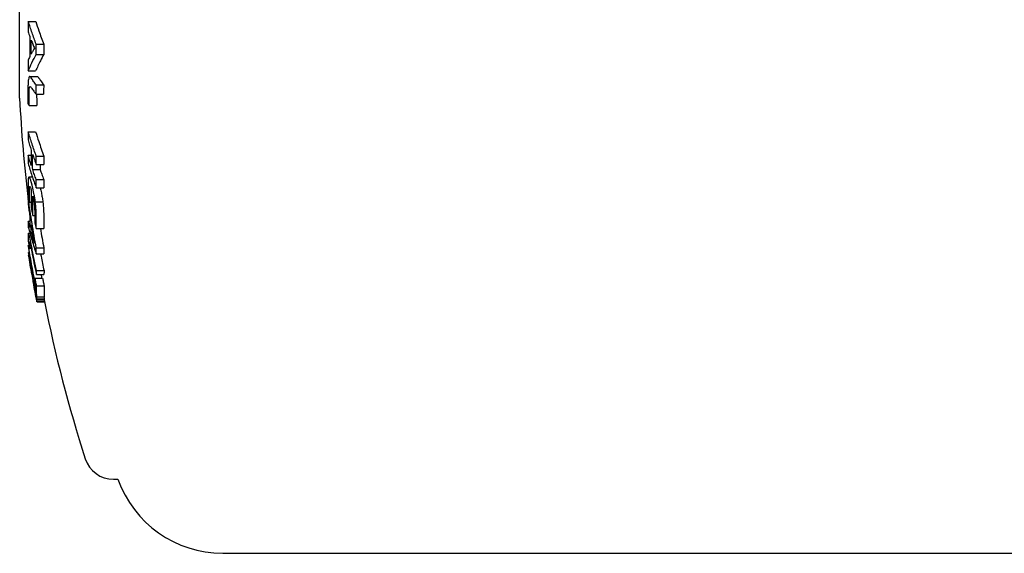
# Model space of a CAD drawing. Units: millimetres. Extents: x 258 to 1582, y 124 to 1474.
# Drawn here: x 515 to 648, y 671 to 743 of the extents above; entities that cross this region are included whole.
import ezdxf

# ---------------------------------------------------------------- set-up
doc = ezdxf.new("R2010")
doc.units = ezdxf.units.MM
doc.layers.add('PV-3BCE', color=7, linetype='Continuous')

# ---------------------------------------------------------------- blocks, each defined once
blk = doc.blocks.new('*U2')
at = {"layer": 'PV-3BCE'}
for p, q in [((2310.56, 12236.03), (2310.56, 12252.04)), ((2311.73, 12246.4), (2312.74, 12246.4)), ((2312.79, 12243.34), (2313.81, 12243.34)), ((2312.79, 12241.95), (2313.81, 12241.95)), ((2311.71, 12239.72), (2312.72, 12239.72)), ((2311.92, 12238.96), (2312.94, 12238.96)), ((2311.92, 12237.61), (2312.01, 12237.61)), ((2312.79, 12237.83), (2313.81, 12237.83)), ((2312.78, 12236.56), (2313.8, 12236.56)), ((2311.85, 12235.03), (2312.86, 12235.03)), ((2311.71, 12231.51), (2312.72, 12231.51)), ((2311.69, 12228.35), (2312.12, 12228.35)), ((2312.81, 12228.2), (2313.83, 12228.2)), ((2312.79, 12227.08), (2313.81, 12227.08)), ((2311.83, 12225.4), (2312.28, 12225.4)), ((2312.32, 12226.38), (2313.33, 12226.38)), ((2312.79, 12225.04), (2313.81, 12225.04)), ((2312.8, 12223.92), (2313.82, 12223.92)), ((2311.72, 12222.43), (2311.78, 12222.43)), ((2311.88, 12222), (2312.13, 12222)), ((2312.67, 12222.01), (2313.69, 12222.01)), ((2312.33, 12220.18), (2312.59, 12220.18)), ((2311.71, 12219.43), (2311.94, 12219.43)), ((2311.75, 12217.79), (2311.95, 12217.79)), ((2312.13, 12217.87), (2312.31, 12217.87)), ((2312.81, 12218.42), (2313.83, 12218.42)), ((2311.73, 12216.13), (2311.83, 12216.13)), ((2311.76, 12215.17), (2311.84, 12215.17)), ((2311.77, 12214.84), (2311.79, 12214.84)), ((2311.9, 12215.75), (2312.11, 12215.75)), ((2312.8, 12215.8), (2313.82, 12215.8)), ((2312.8, 12215), (2313.82, 12215)), ((2312.82, 12212.21), (2313.84, 12212.21)), ((2312.83, 12212.74), (2313.85, 12212.74)), ((2312.41, 12211.14), (2312.43, 12211.14)), ((2312.63, 12211.73), (2313.65, 12211.73)), ((2312.84, 12210.69), (2313.86, 12210.69)), ((2312.87, 12208.94), (2313.89, 12208.94)), ((2312.87, 12208.83), (2313.89, 12208.83)), ((2312.88, 12209.2), (2313.89, 12209.2)), ((2312.89, 12208.61), (2313.9, 12208.61)), ((2312.91, 12208.5), (2313.93, 12208.5)), ((2323.23, 12184.53), (2323.83, 12184.53)), ((2337.98, 12174.53), (2557.98, 12174.53))]:
    blk.add_line(p, q, dxfattribs=at)
for centre, radius, start, end in [((2498.34, 12245.03), 188, 182.7439, 186.9415), ((2498.34, 12245.03), 189, 189.1934, 191.1259), ((2498.34, 12245.03), 188, 191.1859, 197.8824), ((2323.23, 12188.53), 4, 197.8824, 270), ((2337.98, 12189.53), 15, 199.4712, 270)]:
    blk.add_arc(centre, radius, start, end, dxfattribs=at)
for points, knots in [([(2311.73, 12246.4), (2311.72, 12246.17), (2311.72, 12245.94), (2311.71, 12245.48), (2311.71, 12245.25), (2311.7, 12245.02)], [-0.1384228, -0.1384228, -0.1384228, -0.1384228, -0.0692101, -0.0692101, 0, 0, 0, 0]), ([(2312.79, 12243.34), (2312.59, 12243.85), (2312.41, 12244.36), (2312.05, 12245.38), (2311.89, 12245.89), (2311.73, 12246.4)], [-0.6867227, -0.6867227, -0.6867227, -0.6867227, -0.3428661, -0.3428661, 0, 0, 0, 0]), ([(2312.74, 12246.4), (2312.87, 12245.98), (2313.01, 12245.56), (2313.36, 12244.54), (2313.58, 12243.94), (2313.81, 12243.34)], [0, 0, 0, 0, 0.2818257, 0.2818257, 0.6868145, 0.6868145, 0.6868145, 0.6868145]), ([(2311.7, 12245.02), (2311.74, 12244.91), (2311.78, 12244.8), (2311.86, 12244.58), (2311.9, 12244.47), (2311.94, 12244.36)], [-0.1606758, -0.1606758, -0.1606758, -0.1606758, -0.0803634, -0.0803634, 0, 0, 0, 0]), ([(2311.94, 12244.36), (2311.94, 12243.91), (2311.93, 12243.46), (2311.93, 12242.55), (2311.93, 12242.1), (2311.93, 12241.65)], [-0.2716003, -0.2716003, -0.2716003, -0.2716003, -0.1357985, -0.1357985, 0, 0, 0, 0]), ([(2312.12, 12242), (2312.12, 12242.31), (2312.12, 12242.62), (2312.12, 12243.24), (2312.12, 12243.55), (2312.13, 12243.86)], [-0.1862846, -0.1862846, -0.1862846, -0.1862846, -0.093143, -0.093143, 0, 0, 0, 0]), ([(2312.13, 12243.86), (2312.19, 12243.68), (2312.26, 12243.5), (2312.41, 12243.14), (2312.48, 12242.96), (2312.55, 12242.78)], [-0.2605919, -0.2605919, -0.2605919, -0.2605919, -0.1303707, -0.1303707, 0, 0, 0, 0]), ([(2312.55, 12242.78), (2312.48, 12242.65), (2312.4, 12242.52), (2312.26, 12242.26), (2312.19, 12242.13), (2312.12, 12242)], [-0.2619287, -0.2619287, -0.2619287, -0.2619287, -0.1308878, -0.1308878, 0, 0, 0, 0]), ([(2312.79, 12241.95), (2312.79, 12242.18), (2312.79, 12242.41), (2312.79, 12242.87), (2312.79, 12243.11), (2312.79, 12243.34)], [-0.1392778, -0.1392778, -0.1392778, -0.1392778, -0.06964, -0.06964, 0, 0, 0, 0]), ([(2313.81, 12243.34), (2313.81, 12243.11), (2313.81, 12242.87), (2313.81, 12242.41), (2313.81, 12242.18), (2313.81, 12241.95)], [0, 0, 0, 0, 0.0696325, 0.0696325, 0.1392735, 0.1392735, 0.1392735, 0.1392735]), ([(2311.93, 12241.65), (2311.89, 12241.57), (2311.85, 12241.49), (2311.77, 12241.34), (2311.73, 12241.26), (2311.69, 12241.18)], [-0.1613409, -0.1613409, -0.1613409, -0.1613409, -0.0806444, -0.0806444, 0, 0, 0, 0]), ([(2311.69, 12241.18), (2311.69, 12240.94), (2311.7, 12240.69), (2311.7, 12240.21), (2311.7, 12239.96), (2311.71, 12239.72)], [-0.1462461, -0.1462461, -0.1462461, -0.1462461, -0.0731247, -0.0731247, 0, 0, 0, 0]), ([(2311.71, 12239.72), (2311.87, 12240.09), (2312.04, 12240.46), (2312.4, 12241.21), (2312.59, 12241.58), (2312.79, 12241.95)], [-0.6879846, -0.6879846, -0.6879846, -0.6879846, -0.3444892, -0.3444892, 0, 0, 0, 0]), ([(2313.81, 12241.95), (2313.65, 12241.67), (2313.51, 12241.39), (2313.14, 12240.64), (2312.92, 12240.18), (2312.72, 12239.72)], [0, 0, 0, 0, 0.26078, 0.26078, 0.6880782, 0.6880782, 0.6880782, 0.6880782]), ([(2311.79, 12238.73), (2311.77, 12238.63), (2311.74, 12238.54), (2311.71, 12238.26), (2311.7, 12238.12), (2311.69, 12237.96)], [-0.1099814, -0.1099814, -0.1099814, -0.1099814, -0.0577616, -0.0577616, 0, 0, 0, 0]), ([(2311.94, 12238.96), (2311.91, 12238.96), (2311.88, 12238.96), (2311.83, 12238.88), (2311.81, 12238.81), (2311.79, 12238.73)], [-0.1079075, -0.1079075, -0.1079075, -0.1079075, -0.0540151, -0.0540151, 0, 0, 0, 0]), ([(2312.11, 12238.79), (2312.09, 12238.83), (2312.06, 12238.87), (2311.99, 12238.93), (2311.97, 12238.95), (2311.94, 12238.96)], [-0.1024447, -0.1024447, -0.1024447, -0.1024447, -0.0490591, -0.0490591, 0, 0, 0, 0]), ([(2312.79, 12237.83), (2312.67, 12237.99), (2312.55, 12238.15), (2312.33, 12238.47), (2312.22, 12238.63), (2312.11, 12238.79)], [-0.3787618, -0.3787618, -0.3787618, -0.3787618, -0.1892068, -0.1892068, 0, 0, 0, 0]), ([(2312.95, 12238.96), (2312.98, 12238.95), (2313.01, 12238.93), (2313.07, 12238.87), (2313.1, 12238.83), (2313.12, 12238.79)], [0, 0, 0, 0, 0.048016, 0.048016, 0.1027501, 0.1027501, 0.1027501, 0.1027501]), ([(2313.12, 12238.79), (2313.22, 12238.66), (2313.31, 12238.52), (2313.54, 12238.2), (2313.67, 12238.01), (2313.81, 12237.83)], [0, 0, 0, 0, 0.1647818, 0.1647818, 0.3788295, 0.3788295, 0.3788295, 0.3788295]), ([(2311.69, 12237.96), (2311.69, 12237.78), (2311.68, 12237.63), (2311.68, 12237.26), (2311.68, 12237.08), (2311.67, 12236.91)], [-0.1108231, -0.1108231, -0.1108231, -0.1108231, -0.0544442, -0.0544442, 0, 0, 0, 0]), ([(2311.84, 12236.53), (2311.84, 12236.72), (2311.84, 12237.03), (2311.86, 12237.32), (2311.87, 12237.39), (2311.89, 12237.53), (2311.9, 12237.56), (2311.92, 12237.61)], [-0.1620768, -0.1620768, -0.1620768, -0.1620768, -0.0704711, -0.0704711, -0.0432695, -0.0432695, 0, 0, 0, 0]), ([(2311.92, 12237.61), (2311.96, 12237.63), (2311.99, 12237.64), (2312.07, 12237.56), (2312.11, 12237.51), (2312.15, 12237.45)], [-0.1652417, -0.1652417, -0.1652417, -0.1652417, -0.0725361, -0.0725361, 0, 0, 0, 0]), ([(2312.15, 12237.45), (2312.25, 12237.3), (2312.35, 12237.15), (2312.56, 12236.86), (2312.67, 12236.71), (2312.78, 12236.56)], [-0.3487115, -0.3487115, -0.3487115, -0.3487115, -0.1745028, -0.1745028, 0, 0, 0, 0]), ([(2312.78, 12236.56), (2312.78, 12236.78), (2312.78, 12236.99), (2312.79, 12237.41), (2312.79, 12237.62), (2312.79, 12237.83)], [-0.1314598, -0.1314598, -0.1314598, -0.1314598, -0.0657311, -0.0657311, 0, 0, 0, 0]), ([(2313.81, 12237.83), (2313.81, 12237.62), (2313.8, 12237.41), (2313.8, 12236.99), (2313.8, 12236.78), (2313.8, 12236.56)], [0, 0, 0, 0, 0.0657133, 0.0657133, 0.1314599, 0.1314599, 0.1314599, 0.1314599]), ([(2311.67, 12236.91), (2311.68, 12236.64), (2311.68, 12236.37), (2311.68, 12235.84), (2311.68, 12235.57), (2311.68, 12235.3)], [-0.1662711, -0.1662711, -0.1662711, -0.1662711, -0.0831373, -0.0831373, 0, 0, 0, 0]), ([(2311.85, 12235.03), (2311.85, 12235.28), (2311.85, 12235.53), (2311.84, 12236.03), (2311.84, 12236.28), (2311.84, 12236.53)], [-0.1549547, -0.1549547, -0.1549547, -0.1549547, -0.0774766, -0.0774766, 0, 0, 0, 0]), ([(2312.85, 12236.53), (2312.85, 12236.28), (2312.86, 12236.03), (2312.86, 12235.53), (2312.86, 12235.28), (2312.86, 12235.03)], [0, 0, 0, 0, 0.0774751, 0.0774751, 0.1549565, 0.1549565, 0.1549565, 0.1549565]), ([(2311.68, 12235.3), (2311.71, 12235.26), (2311.74, 12235.21), (2311.79, 12235.12), (2311.82, 12235.08), (2311.85, 12235.03)], [-0.1049257, -0.1049257, -0.1049257, -0.1049257, -0.0524746, -0.0524746, 0, 0, 0, 0]), ([(2311.71, 12231.51), (2311.7, 12231.32), (2311.7, 12231.14), (2311.69, 12230.76), (2311.69, 12230.58), (2311.69, 12230.39)], [-0.131454, -0.131454, -0.131454, -0.131454, -0.0657261, -0.0657261, 0, 0, 0, 0]), ([(2312.81, 12228.2), (2312.61, 12228.75), (2312.41, 12229.3), (2312.05, 12230.4), (2311.87, 12230.95), (2311.71, 12231.51)], [-0.6346639, -0.6346639, -0.6346639, -0.6346639, -0.31686, -0.31686, 0, 0, 0, 0]), ([(2312.72, 12231.51), (2312.85, 12231.06), (2313, 12230.61), (2313.36, 12229.51), (2313.59, 12228.85), (2313.83, 12228.2)], [0, 0, 0, 0, 0.2572056, 0.2572056, 0.6347698, 0.6347698, 0.6347698, 0.6347698]), ([(2311.69, 12230.39), (2311.76, 12230.16), (2311.83, 12229.93), (2311.98, 12229.47), (2312.05, 12229.24), (2312.12, 12229.01)], [-0.2647208, -0.2647208, -0.2647208, -0.2647208, -0.1324372, -0.1324372, 0, 0, 0, 0]), ([(2312.12, 12226.96), (2312.04, 12227.19), (2311.97, 12227.42), (2311.83, 12227.88), (2311.76, 12228.12), (2311.69, 12228.35)], [-0.2647215, -0.2647215, -0.2647215, -0.2647215, -0.1322836, -0.1322836, 0, 0, 0, 0]), ([(2311.69, 12228.35), (2311.69, 12228.16), (2311.69, 12227.97), (2311.69, 12227.6), (2311.69, 12227.42), (2311.7, 12227.23)], [-0.1314563, -0.1314563, -0.1314563, -0.1314563, -0.0657298, -0.0657298, 0, 0, 0, 0]), ([(2312.12, 12229.01), (2312.12, 12228.67), (2312.12, 12228.33), (2312.12, 12227.65), (2312.12, 12227.3), (2312.12, 12226.96)], [-0.2411303, -0.2411303, -0.2411303, -0.2411303, -0.1205645, -0.1205645, 0, 0, 0, 0]), ([(2312.32, 12226.38), (2312.31, 12226.72), (2312.31, 12227.06), (2312.31, 12227.74), (2312.32, 12228.08), (2312.32, 12228.42)], [-0.24112, -0.24112, -0.24112, -0.24112, -0.1205607, -0.1205607, 0, 0, 0, 0]), ([(2312.32, 12228.42), (2312.4, 12228.2), (2312.47, 12227.98), (2312.63, 12227.53), (2312.71, 12227.31), (2312.79, 12227.08)], [-0.2576765, -0.2576765, -0.2576765, -0.2576765, -0.1289199, -0.1289199, 0, 0, 0, 0]), ([(2312.79, 12227.08), (2312.79, 12227.27), (2312.8, 12227.46), (2312.8, 12227.83), (2312.8, 12228.01), (2312.81, 12228.2)], [-0.1314572, -0.1314572, -0.1314572, -0.1314572, -0.06573, -0.06573, 0, 0, 0, 0]), ([(2313.83, 12228.2), (2313.82, 12228.01), (2313.82, 12227.83), (2313.81, 12227.46), (2313.81, 12227.27), (2313.81, 12227.08)], [0, 0, 0, 0, 0.065707, 0.065707, 0.1314573, 0.1314573, 0.1314573, 0.1314573]), ([(2311.7, 12227.23), (2311.86, 12226.68), (2312.04, 12226.13), (2312.4, 12225.02), (2312.6, 12224.47), (2312.8, 12223.92)], [-0.6346643, -0.6346643, -0.6346643, -0.6346643, -0.317798, -0.317798, 0, 0, 0, 0]), ([(2311.79, 12225.38), (2311.77, 12225.35), (2311.75, 12225.32), (2311.73, 12225.2), (2311.72, 12225.12), (2311.71, 12225.02)], [-0.1055492, -0.1055492, -0.1055492, -0.1055492, -0.0542844, -0.0542844, 0, 0, 0, 0]), ([(2312.19, 12224.48), (2312.1, 12224.81), (2312, 12225.14), (2311.86, 12225.43), (2311.82, 12225.4), (2311.79, 12225.38)], [-0.1371506, -0.1371506, -0.1371506, -0.1371506, -0.0652323, -0.0652323, 0, 0, 0, 0]), ([(2312.79, 12225.04), (2312.71, 12225.26), (2312.63, 12225.48), (2312.47, 12225.93), (2312.39, 12226.15), (2312.32, 12226.38)], [-0.2576771, -0.2576771, -0.2576771, -0.2576771, -0.1287565, -0.1287565, 0, 0, 0, 0]), ([(2313.33, 12226.38), (2313.4, 12226.17), (2313.47, 12225.97), (2313.63, 12225.52), (2313.72, 12225.28), (2313.81, 12225.04)], [0, 0, 0, 0, 0.1175344, 0.1175344, 0.2577249, 0.2577249, 0.2577249, 0.2577249]), ([(2311.71, 12225.02), (2311.7, 12224.92), (2311.7, 12224.83), (2311.69, 12224.59), (2311.69, 12224.48), (2311.69, 12224.35)], [-0.1134469, -0.1134469, -0.1134469, -0.1134469, -0.0557724, -0.0557724, 0, 0, 0, 0]), ([(2311.69, 12224.35), (2311.69, 12224.09), (2311.69, 12223.82), (2311.7, 12223.29), (2311.7, 12223.02), (2311.7, 12222.75)], [-0.2219809, -0.2219809, -0.2219809, -0.2219809, -0.1109922, -0.1109922, 0, 0, 0, 0]), ([(2311.87, 12223.62), (2311.87, 12223.69), (2311.87, 12223.74), (2311.87, 12223.87), (2311.87, 12223.92), (2311.88, 12223.98)], [-0.0628975, -0.0628975, -0.0628975, -0.0628975, -0.03156988, -0.03156988, 0, 0, 0, 0]), ([(2311.88, 12223.98), (2311.88, 12224.03), (2311.89, 12224.07), (2311.91, 12224.12), (2311.92, 12224.12), (2311.93, 12224.12)], [-0.06087911, -0.06087911, -0.06087911, -0.06087911, -0.02960379, -0.02960379, 0, 0, 0, 0]), ([(2311.93, 12224.12), (2311.94, 12224.11), (2311.96, 12224.1), (2311.99, 12224.04), (2312.01, 12224), (2312.02, 12223.95)], [-0.0693004, -0.0693004, -0.0693004, -0.0693004, -0.03502606, -0.03502606, 0, 0, 0, 0]), ([(2312.02, 12223.95), (2312.05, 12223.88), (2312.06, 12223.84), (2312.1, 12223.69), (2312.12, 12223.62), (2312.13, 12223.56)], [-0.04926066, -0.04926066, -0.04926066, -0.04926066, -0.02682445, -0.02682445, 0, 0, 0, 0]), ([(2312.28, 12224.1), (2312.27, 12224.16), (2312.25, 12224.23), (2312.21, 12224.39), (2312.2, 12224.43), (2312.19, 12224.48)], [-0.03231984, -0.03231984, -0.03231984, -0.03231984, -0.01999522, -0.01999522, 0, 0, 0, 0]), ([(2312.67, 12222.01), (2312.65, 12222.21), (2312.62, 12222.4), (2312.57, 12222.72), (2312.54, 12222.9), (2312.42, 12223.49), (2312.35, 12223.8), (2312.28, 12224.1)], [-0.3335452, -0.3335452, -0.3335452, -0.3335452, -0.2032884, -0.2032884, -0.1199098, -0.1199098, 0, 0, 0, 0]), ([(2312.8, 12223.92), (2312.8, 12224.11), (2312.79, 12224.29), (2312.79, 12224.67), (2312.79, 12224.85), (2312.79, 12225.04)], [-0.1314487, -0.1314487, -0.1314487, -0.1314487, -0.065724, -0.065724, 0, 0, 0, 0]), ([(2313.34, 12223.92), (2313.39, 12223.7), (2313.44, 12223.48), (2313.53, 12223.05), (2313.57, 12222.85), (2313.63, 12222.44), (2313.66, 12222.22), (2313.69, 12222.01)], [0.0234527, 0.0234527, 0.0234527, 0.0234527, 0.1102472, 0.1102472, 0.1742174, 0.1742174, 0.238345, 0.238345, 0.238345, 0.238345]), ([(2313.81, 12225.04), (2313.81, 12224.85), (2313.81, 12224.67), (2313.81, 12224.29), (2313.81, 12224.11), (2313.82, 12223.92)], [0, 0, 0, 0, 0.0657216, 0.0657216, 0.1314525, 0.1314525, 0.1314525, 0.1314525]), ([(2311.7, 12222.75), (2311.73, 12222.63), (2311.76, 12222.5), (2311.82, 12222.25), (2311.85, 12222.12), (2311.88, 12222)], [-0.110227, -0.110227, -0.110227, -0.110227, -0.0551265, -0.0551265, 0, 0, 0, 0]), ([(2311.87, 12223.59), (2311.87, 12223.59), (2311.87, 12223.6), (2311.87, 12223.61), (2311.87, 12223.61), (2311.87, 12223.62)], [-0.002681919, -0.002681919, -0.002681919, -0.002681919, -0.00138324, -0.00138324, 0, 0, 0, 0]), ([(2311.87, 12223.56), (2311.87, 12223.56), (2311.87, 12223.57), (2311.87, 12223.58), (2311.87, 12223.58), (2311.87, 12223.59)], [-0.003941832, -0.003941832, -0.003941832, -0.003941832, -0.001905837, -0.001905837, 0, 0, 0, 0]), ([(2311.88, 12222), (2311.88, 12222.26), (2311.87, 12222.52), (2311.87, 12223.04), (2311.87, 12223.3), (2311.87, 12223.56)], [-0.2158812, -0.2158812, -0.2158812, -0.2158812, -0.107939, -0.107939, 0, 0, 0, 0]), ([(2312.13, 12223.56), (2312.13, 12223.12), (2312.13, 12222.69), (2312.13, 12221.81), (2312.13, 12221.37), (2312.14, 12220.94)], [-0.3647404, -0.3647404, -0.3647404, -0.3647404, -0.1823715, -0.1823715, 0, 0, 0, 0]), ([(2312.33, 12220.18), (2312.32, 12220.62), (2312.32, 12221.06), (2312.32, 12221.93), (2312.32, 12222.37), (2312.32, 12222.81)], [-0.3638807, -0.3638807, -0.3638807, -0.3638807, -0.1819386, -0.1819386, 0, 0, 0, 0]), ([(2312.32, 12222.81), (2312.35, 12222.69), (2312.38, 12222.59), (2312.43, 12222.32), (2312.46, 12222.19), (2312.5, 12221.91), (2312.52, 12221.77), (2312.55, 12221.49), (2312.56, 12221.34), (2312.58, 12221.02), (2312.59, 12220.88), (2312.59, 12220.73)], [-0.161851, -0.161851, -0.161851, -0.161851, -0.1434768, -0.1434768, -0.1237334, -0.1237334, -0.0988739, -0.0988739, -0.0607352, -0.0607352, 0, 0, 0, 0]), ([(2311.72, 12222.43), (2311.72, 12222.3), (2311.72, 12222.17), (2311.71, 12221.9), (2311.71, 12221.77), (2311.71, 12221.64)], [-0.1384198, -0.1384198, -0.1384198, -0.1384198, -0.0692088, -0.0692088, 0, 0, 0, 0]), ([(2311.71, 12221.64), (2311.74, 12221.38), (2311.78, 12221.12), (2311.86, 12220.61), (2311.9, 12220.36), (2311.94, 12220.1)], [-0.1607168, -0.1607168, -0.1607168, -0.1607168, -0.0803841, -0.0803841, 0, 0, 0, 0]), ([(2312.8, 12215.8), (2312.6, 12216.9), (2312.41, 12218.01), (2312.05, 12220.22), (2311.88, 12221.33), (2311.72, 12222.43)], [-0.6869089, -0.6869089, -0.6869089, -0.6869089, -0.3429536, -0.3429536, 0, 0, 0, 0]), ([(2312.79, 12219.99), (2312.79, 12220.29), (2312.79, 12220.59), (2312.75, 12221.35), (2312.71, 12221.65), (2312.67, 12222.01)], [-0.2084735, -0.2084735, -0.2084735, -0.2084735, -0.1095247, -0.1095247, 0, 0, 0, 0]), ([(2313.69, 12222.01), (2313.73, 12221.65), (2313.76, 12221.35), (2313.81, 12220.59), (2313.81, 12220.29), (2313.81, 12219.99)], [0, 0, 0, 0, 0.1094095, 0.1094095, 0.2087519, 0.2087519, 0.2087519, 0.2087519]), ([(2311.94, 12220.1), (2311.94, 12219.84), (2311.94, 12219.58), (2311.94, 12219.06), (2311.94, 12218.8), (2311.95, 12218.54)], [-0.2716056, -0.2716056, -0.2716056, -0.2716056, -0.135803, -0.135803, 0, 0, 0, 0]), ([(2312.14, 12220.94), (2312.17, 12220.81), (2312.2, 12220.68), (2312.27, 12220.43), (2312.3, 12220.31), (2312.33, 12220.18)], [-0.1104899, -0.1104899, -0.1104899, -0.1104899, -0.0552592, -0.0552592, 0, 0, 0, 0]), ([(2312.59, 12220.73), (2312.59, 12220.47), (2312.59, 12220.21), (2312.59, 12219.69), (2312.59, 12219.43), (2312.6, 12219.17)], [-0.2158728, -0.2158728, -0.2158728, -0.2158728, -0.1079382, -0.1079382, 0, 0, 0, 0]), ([(2312.81, 12218.42), (2312.8, 12218.68), (2312.8, 12218.94), (2312.79, 12219.47), (2312.79, 12219.73), (2312.79, 12219.99)], [-0.2184871, -0.2184871, -0.2184871, -0.2184871, -0.109242, -0.109242, 0, 0, 0, 0]), ([(2313.81, 12219.99), (2313.81, 12219.73), (2313.81, 12219.47), (2313.82, 12218.94), (2313.82, 12218.68), (2313.83, 12218.42)], [0, 0, 0, 0, 0.1092405, 0.1092405, 0.2184903, 0.2184903, 0.2184903, 0.2184903]), ([(2311.95, 12218.54), (2311.91, 12218.69), (2311.86, 12218.84), (2311.79, 12219.13), (2311.75, 12219.28), (2311.71, 12219.43)], [-0.1613183, -0.1613183, -0.1613183, -0.1613183, -0.0806333, -0.0806333, 0, 0, 0, 0]), ([(2311.71, 12219.43), (2311.71, 12219.29), (2311.71, 12219.15), (2311.72, 12218.87), (2311.73, 12218.73), (2311.73, 12218.59)], [-0.1462626, -0.1462626, -0.1462626, -0.1462626, -0.0731335, -0.0731335, 0, 0, 0, 0]), ([(2311.73, 12218.59), (2311.89, 12217.99), (2312.06, 12217.39), (2312.41, 12216.2), (2312.6, 12215.6), (2312.8, 12215)], [-0.6878588, -0.6878588, -0.6878588, -0.6878588, -0.3444228, -0.3444228, 0, 0, 0, 0]), ([(2312.13, 12217.87), (2312.13, 12218.05), (2312.13, 12218.23), (2312.13, 12218.59), (2312.13, 12218.76), (2312.13, 12218.94)], [-0.1862909, -0.1862909, -0.1862909, -0.1862909, -0.0931453, -0.0931453, 0, 0, 0, 0]), ([(2312.13, 12218.94), (2312.2, 12218.53), (2312.27, 12218.11), (2312.42, 12217.28), (2312.49, 12216.87), (2312.56, 12216.45)], [-0.2606544, -0.2606544, -0.2606544, -0.2606544, -0.1304027, -0.1304027, 0, 0, 0, 0]), ([(2312.6, 12219.17), (2312.63, 12219.05), (2312.67, 12218.92), (2312.74, 12218.67), (2312.77, 12218.54), (2312.81, 12218.42)], [-0.1107677, -0.1107677, -0.1107677, -0.1107677, -0.0553993, -0.0553993, 0, 0, 0, 0]), ([(2311.73, 12217.75), (2311.73, 12217.69), (2311.72, 12217.65), (2311.72, 12217.52), (2311.72, 12217.45), (2311.72, 12217.38)], [-0.1108597, -0.1108597, -0.1108597, -0.1108597, -0.0544629, -0.0544629, 0, 0, 0, 0]), ([(2311.72, 12217.38), (2311.72, 12217.26), (2311.72, 12217.15), (2311.73, 12216.93), (2311.73, 12216.81), (2311.73, 12216.7)], [-0.1662737, -0.1662737, -0.1662737, -0.1662737, -0.0831386, -0.0831386, 0, 0, 0, 0]), ([(2311.82, 12217.63), (2311.8, 12217.7), (2311.78, 12217.75), (2311.75, 12217.81), (2311.74, 12217.78), (2311.73, 12217.75)], [-0.1098959, -0.1098959, -0.1098959, -0.1098959, -0.0577296, -0.0577296, 0, 0, 0, 0]), ([(2311.97, 12217.02), (2311.94, 12217.16), (2311.92, 12217.27), (2311.87, 12217.49), (2311.85, 12217.55), (2311.82, 12217.63)], [-0.1074524, -0.1074524, -0.1074524, -0.1074524, -0.0535695, -0.0535695, 0, 0, 0, 0]), ([(2312.56, 12216.45), (2312.49, 12216.69), (2312.42, 12216.92), (2312.27, 12217.4), (2312.2, 12217.63), (2312.13, 12217.87)], [-0.2618852, -0.2618852, -0.2618852, -0.2618852, -0.1308665, -0.1308665, 0, 0, 0, 0]), ([(2311.73, 12216.7), (2311.76, 12216.54), (2311.79, 12216.38), (2311.84, 12216.07), (2311.87, 12215.91), (2311.9, 12215.75)], [-0.1049558, -0.1049558, -0.1049558, -0.1049558, -0.0524898, -0.0524898, 0, 0, 0, 0]), ([(2311.73, 12216.13), (2311.73, 12216.07), (2311.73, 12216), (2311.73, 12215.88), (2311.73, 12215.82), (2311.74, 12215.75)], [-0.1358005, -0.1358005, -0.1358005, -0.1358005, -0.0679015, -0.0679015, 0, 0, 0, 0]), ([(2312.63, 12211.18), (2312.47, 12212), (2312.31, 12212.83), (2312.01, 12214.48), (2311.87, 12215.3), (2311.73, 12216.13)], [-0.5231497, -0.5231497, -0.5231497, -0.5231497, -0.2612574, -0.2612574, 0, 0, 0, 0]), ([(2311.89, 12216.39), (2311.89, 12216.46), (2311.89, 12216.59), (2311.9, 12216.63), (2311.91, 12216.64), (2311.93, 12216.6), (2311.94, 12216.55), (2311.96, 12216.48)], [-0.1618875, -0.1618875, -0.1618875, -0.1618875, -0.0703598, -0.0703598, -0.0432127, -0.0432127, 0, 0, 0, 0]), ([(2311.9, 12215.75), (2311.9, 12215.86), (2311.89, 12215.97), (2311.89, 12216.18), (2311.89, 12216.29), (2311.89, 12216.39)], [-0.1549546, -0.1549546, -0.1549546, -0.1549546, -0.0774763, -0.0774763, 0, 0, 0, 0]), ([(2311.96, 12216.48), (2312, 12216.3), (2312.03, 12216.18), (2312.11, 12215.76), (2312.15, 12215.56), (2312.19, 12215.34)], [-0.1672221, -0.1672221, -0.1672221, -0.1672221, -0.0731482, -0.0731482, 0, 0, 0, 0]), ([(2312.15, 12216.14), (2312.12, 12216.26), (2312.09, 12216.41), (2312.03, 12216.75), (2312, 12216.88), (2311.97, 12217.02)], [-0.1039597, -0.1039597, -0.1039597, -0.1039597, -0.0492739, -0.0492739, 0, 0, 0, 0]), ([(2312.83, 12212.74), (2312.71, 12213.31), (2312.59, 12213.87), (2312.37, 12215.01), (2312.25, 12215.58), (2312.15, 12216.14)], [-0.3788547, -0.3788547, -0.3788547, -0.3788547, -0.1892518, -0.1892518, 0, 0, 0, 0]), ([(2311.74, 12215.75), (2311.87, 12214.93), (2312.02, 12214.1), (2312.32, 12212.45), (2312.47, 12211.63), (2312.64, 12210.8)], [-0.5231427, -0.5231427, -0.5231427, -0.5231427, -0.2618855, -0.2618855, 0, 0, 0, 0]), ([(2311.76, 12215.17), (2311.75, 12215.15), (2311.75, 12215.13), (2311.75, 12215.09), (2311.75, 12215.07), (2311.75, 12215.05)], [-0.1314507, -0.1314507, -0.1314507, -0.1314507, -0.065725, -0.065725, 0, 0, 0, 0]), ([(2311.75, 12215.05), (2311.82, 12214.62), (2311.89, 12214.18), (2312.04, 12213.32), (2312.12, 12212.88), (2312.19, 12212.45)], [-0.2648314, -0.2648314, -0.2648314, -0.2648314, -0.1324936, -0.1324936, 0, 0, 0, 0]), ([(2312.87, 12208.94), (2312.67, 12209.98), (2312.47, 12211.01), (2312.1, 12213.09), (2311.92, 12214.13), (2311.76, 12215.17)], [-0.6349227, -0.6349227, -0.6349227, -0.6349227, -0.3169828, -0.3169828, 0, 0, 0, 0]), ([(2312.21, 12212.24), (2312.13, 12212.67), (2312.06, 12213.1), (2311.91, 12213.97), (2311.84, 12214.41), (2311.77, 12214.84)], [-0.264823, -0.264823, -0.264823, -0.264823, -0.1323332, -0.1323332, 0, 0, 0, 0]), ([(2312.19, 12215.34), (2312.29, 12214.81), (2312.39, 12214.29), (2312.6, 12213.25), (2312.71, 12212.73), (2312.82, 12212.21)], [-0.3488085, -0.3488085, -0.3488085, -0.3488085, -0.1745526, -0.1745526, 0, 0, 0, 0]), ([(2312.8, 12215), (2312.8, 12215.13), (2312.8, 12215.27), (2312.8, 12215.53), (2312.8, 12215.67), (2312.8, 12215.8)], [-0.1392637, -0.1392637, -0.1392637, -0.1392637, -0.0696317, -0.0696317, 0, 0, 0, 0]), ([(2313.38, 12215), (2313.41, 12214.89), (2313.43, 12214.78), (2313.58, 12214.02), (2313.71, 12213.38), (2313.85, 12212.74)], [0.1270305, 0.1270305, 0.1270305, 0.1270305, 0.1646137, 0.1646137, 0.3789235, 0.3789235, 0.3789235, 0.3789235]), ([(2313.82, 12215.8), (2313.82, 12215.67), (2313.82, 12215.53), (2313.82, 12215.27), (2313.82, 12215.13), (2313.82, 12215)], [0, 0, 0, 0, 0.06963, 0.06963, 0.1392616, 0.1392616, 0.1392616, 0.1392616]), ([(2312.19, 12212.45), (2312.19, 12212.41), (2312.19, 12212.38), (2312.2, 12212.31), (2312.2, 12212.27), (2312.21, 12212.24)], [-0.2411295, -0.2411295, -0.2411295, -0.2411295, -0.1205676, -0.1205676, 0, 0, 0, 0]), ([(2312.82, 12212.21), (2312.83, 12212.29), (2312.83, 12212.38), (2312.83, 12212.56), (2312.83, 12212.65), (2312.83, 12212.74)], [-0.1314473, -0.1314473, -0.1314473, -0.1314473, -0.0657254, -0.0657254, 0, 0, 0, 0]), ([(2313.85, 12212.74), (2313.85, 12212.65), (2313.85, 12212.56), (2313.85, 12212.38), (2313.84, 12212.29), (2313.84, 12212.21)], [0, 0, 0, 0, 0.0657128, 0.0657128, 0.1314415, 0.1314415, 0.1314415, 0.1314415]), ([(2312.41, 12211.14), (2312.4, 12211.17), (2312.4, 12211.21), (2312.39, 12211.28), (2312.39, 12211.31), (2312.39, 12211.35)], [-0.2411381, -0.2411381, -0.2411381, -0.2411381, -0.1205662, -0.1205662, 0, 0, 0, 0]), ([(2312.39, 12211.35), (2312.47, 12210.93), (2312.54, 12210.51), (2312.7, 12209.67), (2312.79, 12209.25), (2312.87, 12208.83)], [-0.2577813, -0.2577813, -0.2577813, -0.2577813, -0.1289734, -0.1289734, 0, 0, 0, 0]), ([(2312.89, 12208.61), (2312.8, 12209.03), (2312.72, 12209.45), (2312.56, 12210.3), (2312.48, 12210.72), (2312.41, 12211.14)], [-0.2577875, -0.2577875, -0.2577875, -0.2577875, -0.1288105, -0.1288105, 0, 0, 0, 0]), ([(2312.84, 12210.69), (2312.81, 12210.86), (2312.77, 12211.04), (2312.7, 12211.38), (2312.67, 12211.56), (2312.63, 12211.73)], [-0.1107974, -0.1107974, -0.1107974, -0.1107974, -0.0553831, -0.0553831, 0, 0, 0, 0]), ([(2312.63, 12211.73), (2312.63, 12211.64), (2312.63, 12211.55), (2312.63, 12211.36), (2312.63, 12211.27), (2312.63, 12211.18)], [-0.2010845, -0.2010845, -0.2010845, -0.2010845, -0.1005411, -0.1005411, 0, 0, 0, 0]), ([(2312.64, 12210.8), (2312.64, 12210.71), (2312.64, 12210.62), (2312.65, 12210.43), (2312.66, 12210.33), (2312.67, 12210.24)], [-0.2028511, -0.2028511, -0.2028511, -0.2028511, -0.1014298, -0.1014298, 0, 0, 0, 0]), ([(2312.88, 12209.2), (2312.86, 12209.44), (2312.84, 12209.69), (2312.83, 12210.19), (2312.84, 12210.44), (2312.84, 12210.69)], [-0.5397432, -0.5397432, -0.5397432, -0.5397432, -0.2698595, -0.2698595, 0, 0, 0, 0]), ([(2313.65, 12211.73), (2313.69, 12211.56), (2313.72, 12211.39), (2313.79, 12211.05), (2313.83, 12210.87), (2313.86, 12210.69)], [0, 0, 0, 0, 0.0538556, 0.0538556, 0.1108192, 0.1108192, 0.1108192, 0.1108192]), ([(2313.86, 12210.69), (2313.85, 12210.44), (2313.85, 12210.19), (2313.86, 12209.69), (2313.88, 12209.44), (2313.89, 12209.2)], [0, 0, 0, 0, 0.2695885, 0.2695885, 0.5397435, 0.5397435, 0.5397435, 0.5397435]), ([(2312.67, 12210.24), (2312.7, 12210.07), (2312.74, 12209.89), (2312.81, 12209.54), (2312.84, 12209.37), (2312.88, 12209.2)], [-0.1107978, -0.1107978, -0.1107978, -0.1107978, -0.0554145, -0.0554145, 0, 0, 0, 0]), ([(2312.87, 12208.83), (2312.87, 12208.84), (2312.87, 12208.86), (2312.87, 12208.9), (2312.87, 12208.92), (2312.87, 12208.94)], [-0.1314546, -0.1314546, -0.1314546, -0.1314546, -0.0657283, -0.0657283, 0, 0, 0, 0]), ([(2312.91, 12208.5), (2312.9, 12208.52), (2312.9, 12208.54), (2312.89, 12208.57), (2312.89, 12208.59), (2312.89, 12208.61)], [-0.131467, -0.131467, -0.131467, -0.131467, -0.0657315, -0.0657315, 0, 0, 0, 0]), ([(2313.89, 12208.94), (2313.89, 12208.92), (2313.89, 12208.9), (2313.89, 12208.86), (2313.89, 12208.84), (2313.89, 12208.83)], [0, 0, 0, 0, 0.0657221, 0.0657221, 0.1314508, 0.1314508, 0.1314508, 0.1314508])]:
    blk.add_open_spline(points, degree=3, knots=knots, dxfattribs=at)
for points in [[(2312.94, 12238.96), (2312.94, 12238.96), (2312.95, 12238.96), (2312.95, 12238.96)], [(2312.85, 12236.56), (2312.85, 12236.55), (2312.85, 12236.54), (2312.85, 12236.53)], [(2313.33, 12227.08), (2313.33, 12226.85), (2313.33, 12226.61), (2313.33, 12226.38)], [(2313.36, 12218.42), (2313.51, 12217.54), (2313.66, 12216.67), (2313.82, 12215.8)], [(2311.77, 12214.84), (2311.77, 12214.84), (2311.77, 12214.83), (2311.77, 12214.83)], [(2313.45, 12212.21), (2313.48, 12212.05), (2313.51, 12211.89), (2313.54, 12211.73)], [(2313.84, 12209.2), (2313.86, 12209.11), (2313.87, 12209.03), (2313.89, 12208.94)], [(2313.86, 12208.83), (2313.88, 12208.75), (2313.89, 12208.68), (2313.9, 12208.61)], [(2313.9, 12208.61), (2313.91, 12208.59), (2313.91, 12208.58), (2313.91, 12208.56)]]:
    blk.add_open_spline(points, degree=3, dxfattribs=at)

msp = doc.modelspace()

# ---------------------------------------------------------------- block references
at = {"layer": 'PV-3BCE'}
msp.add_blockref('*U2', (-1795.11, -11503.36), dxfattribs=at)

doc.saveas('drawing.dxf')
